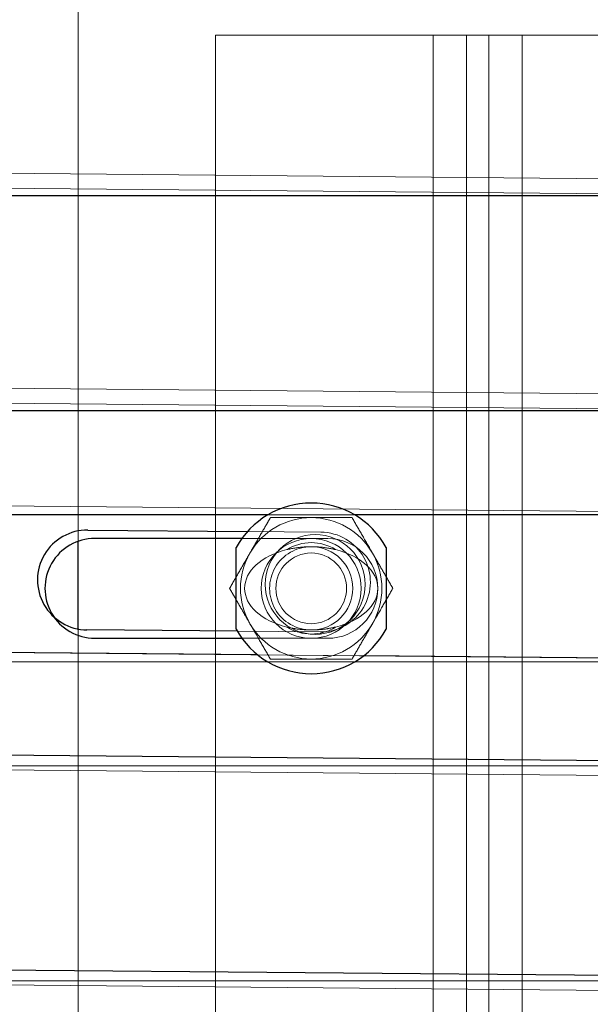
# Model space of a CAD drawing. Units: inches. Extents: x 0.3 to 10.6, y 0.4 to 9.
# Drawn here: x 7.5 to 7.5, y 4.1 to 4.1 of the extents above; entities that cross this region are included whole.
import ezdxf

# ---------------------------------------------------------------- set-up
doc = ezdxf.new("R2010")
doc.units = ezdxf.units.IN
doc.header["$MEASUREMENT"] = 0
doc.linetypes.add('HIDDEN', pattern=[0.07500000000000001, 0.05, -0.025])
doc.styles.add('SLDTEXTSTYLE0', font='ROMANS', dxfattribs={"width": 0.97})
doc.dimstyles.new('SLDDIMSTYLE1', dxfattribs={"dimtxt": 0.08142672767804762, "dimasz": 0.0625, "dimexe": 0, "dimexo": 0.0625, "dimgap": 0.02035668191951191, "dimtad": 0, "dimtih": 1, "dimtoh": 1, "dimdec": 4, "dimlfac": 110, "dimrnd": 1e-09, "dimzin": 12, "dimdsep": 46, "dimlunit": 5, "dimtxsty": 'SLDTEXTSTYLE0', "dimsah": 1, "dimcen": 0.09, "dimadec": 0, "dimazin": 3, "dimtfac": 1, "dimtdec": 4, "dimtofl": 0, "dimtmove": 0, "dimatfit": 3, "dimfxl": 0, "dimfrac": 2, "dimtolj": 1, "dimtzin": 12, "dimarcsym": 0})

# ---------------------------------------------------------------- blocks, each defined once
blk = doc.blocks.new('_D_6')
at = {"color": 7, "linetype": 'Continuous', "lineweight": 0}
for p, q in [((7.100559644044727, 4.638018733768376), (7.252102858404583, 4.638018733768376)), ((6.835282633873936, 4.116116917647443), (6.835282633873936, 4.622277996570383)), ((7.5173798869085, 4.143273324233029), (7.5173798869085, 4.622277996570383)), ((6.835282633873936, 4.559777996570383), (7.022318904555092, 4.559777996570383)), ((7.5173798869085, 4.559777996570383), (7.330343616227339, 4.559777996570383)), ((7.252102858404583, 4.481537250205828), (7.100559644044727, 4.481537250205828))]:
    blk.add_line(p, q, dxfattribs=at)
at = {"color": 7, "linetype": 'Continuous', "lineweight": 18}
for centre, start, end in [((7.100559644044727, 4.559777991987103), 90, 270.0000000000008), ((7.252102858404583, 4.559777991987103), 270.0000000000008, 90)]:
    blk.add_arc(centre, 0.07824074178127471, start, end, dxfattribs=at)
for points in [[(6.835282633873936, 4.559777996570383), (6.897782633873936, 4.548077996570383), (6.897782633873936, 4.571477996570383)], [(7.5173798869085, 4.559777996570383), (7.4548798869085, 4.571477996570383), (7.4548798869085, 4.548077996570383)]]:
    blk.add_solid(points, dxfattribs=at)
at = {"color": 7, "linetype": 'Continuous', "lineweight": 18, "insert": (7.100559644044727, 4.608404012021211), "char_height": 0.08333333333333333, "attachment_point": 1, "style": 'SLDTEXTSTYLE0'}
blk.add_mtext('a3', dxfattribs=at)
blk = doc.blocks.new('_D_7')
at = {"color": 7, "linetype": 'Continuous', "lineweight": 0}
for p, q in [((7.782517361471386, 4.638018733768083), (7.934060575831242, 4.638018733768083)), ((7.517379886908528, 4.143273324233029), (7.517379886908794, 4.622277996570279)), ((8.199198068726758, 4.143273324232648), (8.199198068727025, 4.622277996569899)), ((7.517379886908759, 4.559777996570279), (7.704276621981752, 4.559777996570174)), ((8.19919806872699, 4.559777996569899), (8.012301333653998, 4.559777996570003)), ((7.934060575831242, 4.481537250205534), (7.782517361471386, 4.481537250205534))]:
    blk.add_line(p, q, dxfattribs=at)
at = {"color": 7, "linetype": 'Continuous', "lineweight": 18}
for centre, start, end in [((7.782517361471386, 4.559777991986809), 90, 270.0000000000008), ((7.934060575831242, 4.559777991986809), 270.0000000000008, 90)]:
    blk.add_arc(centre, 0.07824074178127471, start, end, dxfattribs=at)
for points in [[(7.517379886908759, 4.559777996570279), (7.579879886908753, 4.548077996570244), (7.579879886908765, 4.571477996570245)], [(8.19919806872699, 4.559777996569899), (8.136698068726997, 4.571477996569934), (8.136698068726982, 4.548077996569933)]]:
    blk.add_solid(points, dxfattribs=at)
at = {"color": 7, "linetype": 'Continuous', "lineweight": 18, "insert": (7.782517361471386, 4.608404012020917), "char_height": 0.08333333333333333, "attachment_point": 1, "style": 'SLDTEXTSTYLE0'}
blk.add_mtext('a2', dxfattribs=at)

msp = doc.modelspace()

# ---------------------------------------------------------------- linework, layer by layer
at = {"color": 7, "linetype": 'HIDDEN', "lineweight": 18}
for p, q in [((7.508288977817408, 4.099896536874731), (7.50828897781736, 4.153210352429547)), ((7.517652614181817, 4.134450847483396), (7.553470795999999, 4.134450847483401)), ((7.517652614181817, 4.134450847483396), (7.517652614181815, 3.971413982787083)), ((7.532516250545451, 4.134450847483398), (7.532516250545449, 3.479905392937944)), ((7.534788977818181, 4.134450847483398), (7.534788977818176, 3.479905392937944)), ((7.536334432363635, 4.134450847483398), (7.53633443236363, 3.479905392937944)), ((7.538607159636362, 4.134450847483398), (7.538607159636358, 3.479905392937944)), ((7.57394163787788, 4.124378815721203), (7.460309954240661, 4.125410132484687)), ((7.564184097074182, 4.123450156965836), (7.460561705090407, 4.124390629785605)), ((8.256016250544883, 4.124282400446964), (7.460561705090359, 4.124282400446964)), ((7.573808406563003, 4.109699234083716), (7.460176722925786, 4.110730550847199)), ((7.564158108924787, 4.108769601993505), (7.460561705090304, 4.109709838945837)), ((8.256016250544848, 4.109602214220867), (7.460561705090304, 4.109602214220865)), ((7.573735604452219, 4.101677812622764), (7.460103920815007, 4.102709129386347)), ((7.572045445905657, 4.101693152436331), (7.46056170509031, 4.102704974553881)), ((8.25601625054486, 4.101693152436326), (7.4605617050903, 4.101693152436331)), ((7.527172899680791, 4.101693152436326), (7.521223237772689, 4.101693152436326)), ((7.519852776453282, 4.100565138734555), (7.524859444606277, 4.100519698408196)), ((7.525334432363096, 4.100091506051212), (7.519472054908447, 4.100091506051212)), ((7.508288977817474, 4.030578355056565), (7.508288977817413, 4.093904964451877)), ((7.524797565600466, 4.093701797389987), (7.519160669977256, 4.093752957636456)), ((7.519472054908264, 4.093273324233025), (7.525334432363006, 4.093273324233033)), ((7.57364465368254, 4.091656750758697), (7.460012970045316, 4.092688067522162)), ((8.256016250544862, 4.09167167784792), (7.460561705090305, 4.091671677847925)), ((7.571999969584615, 4.091671677847925), (7.460561705090304, 4.091671677847925)), ((7.527763449088521, 4.092073166796125), (7.520549615871328, 4.092138639267253)), ((7.57357185157172, 4.083635329297742), (7.459940167934537, 4.084666646061325)), ((7.573580193129886, 4.084554411900074), (7.460561705090297, 4.084554411900071)), ((8.256016250544851, 4.083762616063381), (7.460561705090304, 4.083762616063376)), ((7.573438620256917, 4.068955747660381), (7.459806936619689, 4.069987064423855)), ((7.573446956327751, 4.069874225673982), (7.460561705090338, 4.069874225673979)), ((8.25601625054485, 4.069082429837287), (7.460561705090375, 4.069082429837291))]:
    msp.add_line(p, q, dxfattribs=at)
at = {"color": 8, "linetype": 'Continuous', "lineweight": 25}
for p, q in [((7.564220306345315, 4.123490604610264), (7.460561705090337, 4.123490604610261)), ((7.564117663591676, 4.108810418384169), (7.460561705090304, 4.108810418384169)), ((7.521223237772689, 4.101693152436326), (7.4605617050903, 4.101693152436331)), ((7.862132328681779, 4.101693152436326), (7.527172899680791, 4.101693152436326)), ((7.520549615871328, 4.092138639267253), (7.460012970045316, 4.092688067522165)), ((7.57364465368254, 4.091656750758697), (7.527763449088521, 4.092073166796125))]:
    msp.add_line(p, q, dxfattribs=at)
at = {"color": 7, "linetype": 'Continuous', "lineweight": 25}
for p, q in [((7.508951008897108, 4.100664082755084), (7.519852776453282, 4.100565138734555)), ((7.508288977817413, 4.093904964451877), (7.508288977817408, 4.099896536874731)), ((7.519472054908447, 4.100091506051212), (7.509425341453949, 4.100091506051212)), ((7.519084432363113, 4.093888165586472), (7.51908443236309, 4.09947666469751)), ((7.529311705090364, 4.09947666469751), (7.529311705090387, 4.093888165586472)), ((7.519160669977256, 4.093752957636456), (7.508889129891267, 4.093846181736871)), ((7.509425341453997, 4.093273324233025), (7.519472054908264, 4.093273324233025)), ((7.573581083040883, 4.084652463331402), (7.45994939940367, 4.085683780094982)), ((7.573447851726065, 4.069972881694104), (7.45981616808884, 4.071004198457594))]:
    msp.add_line(p, q, dxfattribs=at)
at = {"color": 7, "linetype": 'HIDDEN', "lineweight": 18}
for centre, radius in [((7.524470796000012, 4.096950847483397), 0.003409090909089585), ((7.524198068726522, 4.096682415142217), 0.003409090909090473), ((7.524198068726847, 4.096682415141683), 0.002414545454544559)]:
    msp.add_circle(centre, radius, dxfattribs=at)
at = {"color": 7, "linetype": 'Continuous', "lineweight": 25}
for centre, radius, start, end in [((7.524198068726739, 4.09668241514199), 0.005827272727284775, 28.65356120923304, 151.3464387908842), ((7.508920069394164, 4.097255132245915), 0.003409090909143228, 89.47999999935142, 269.4800000001094), ((7.509425341453941, 4.096682415142125), 0.003409090909100243, 89.99999999986565, 270.0000000009412), ((7.524198068726739, 4.09668241514199), 0.00582727272728279, 208.6535612092178, 331.3464387908843)]:
    msp.add_arc(centre, radius, start, end, dxfattribs=at)
at = {"color": 7, "linetype": 'HIDDEN', "lineweight": 18}
for centre, radius, start, end in [((7.524198068726757, 4.096682415141711), 0.004827272727282867, 89.99999999878769, 150.0000000000227), ((7.524198068726757, 4.096682415141711), 0.004827272727276011, 30.00000000019771, 89.99999999878769), ((7.524828505103373, 4.097110747899029), 0.003409090909141097, 269.4799999999598, 89.48000000000793), ((7.524198068726739, 4.09668241514199), 0.003122727272733294, 57.87157172090613, 122.1284282794665), ((7.525334432363031, 4.096682415142128), 0.003409090909094914, 269.9999999995828, 89.9999999989103), ((7.524198068726757, 4.096682415141711), 0.004827272727282867, 150.0000000000227, 210.0000000005392), ((7.524198068726739, 4.09668241514199), 0.002840909090908283, 90.00000000019705, 270.0000000002158), ((7.524198068726739, 4.09668241514199), 0.002840909090908283, 270.0000000002158, 90.00000000019705), ((7.524198068726757, 4.096682415141711), 0.004827272727409554, 330.0000000006237, 30.00000000019771), ((7.524198068726757, 4.096682415141711), 0.004827272727265353, 210.0000000005392, 270.0000000006333), ((7.524198068726757, 4.096682415141711), 0.004827272727409554, 270.0000000006333, 330.0000000006237), ((7.524198068726739, 4.09668241514199), 0.003122727272730933, 237.8715717208379, 302.1284282793983)]:
    msp.add_arc(centre, radius, start, end, dxfattribs=at)
for start_param, end_param in [(1.94481533742126, 4.338369969762338), (5.086407991010154, 7.479962623353031)]:
    msp.add_ellipse((7.524198068726739, 4.09668241514199), major_axis=(0.004545454545454852, 0), ratio=0.6249999999997802, start_param=start_param, end_param=end_param, dxfattribs=at)
for points, knots in [([(7.520017527913933, 4.099096051505351), (7.52021205297876, 4.099432978800887), (7.520606603493695, 4.100116360338732), (7.521069164473226, 4.100917539457084), (7.521333943484328, 4.101376150156941), (7.52141104151834, 4.101509687868964)], [0, 0, 0, 0, 0.4080492519467434, 0.827636493114639, 1, 1, 1, 1]), ([(7.521411041518338, 4.101509687868962), (7.521646269082111, 4.101509687868974), (7.522209010499925, 4.101509687869), (7.523139402091109, 4.101509687868947), (7.523842809349197, 4.101509687868972), (7.524198068726859, 4.101509687868987)], [0, 0, 0, 0, 0.2622540836465077, 0.6273977100763154, 1, 1, 1, 1]), ([(7.524198068726859, 4.101509687868987), (7.524354536662616, 4.101509687868982), (7.524902507712843, 4.101509687868966), (7.525842944073498, 4.101509687868916), (7.526602688177829, 4.101509687869068), (7.526981151955429, 4.101509687868985), (7.526985095935424, 4.101509687868987)], [0, 0, 0, 0, 0.1642013355976411, 0.5750544217285666, 0.9955716320622224, 1, 1, 1, 1]), ([(7.526985095935424, 4.101509687868987), (7.527187615807526, 4.101158913160877), (7.527597474572434, 4.100449016955968), (7.528073288346619, 4.099624883324743), (7.52833548579884, 4.099170744015327), (7.528378609539539, 4.099096051505348)], [0, 0, 0, 0, 0.4493725422294561, 0.9094380379896594, 1, 1, 1, 1]), ([(7.518624014309802, 4.096682415141693), (7.518826534181908, 4.097033189849758), (7.519236392946834, 4.097743086054603), (7.519712206720679, 4.098567219686062), (7.519974404173182, 4.099021358995361), (7.520017527913935, 4.099096051505353)], [0, 0, 0, 0, 0.4493725421942847, 0.9094380379516681, 1, 1, 1, 1]), ([(7.522537343568083, 4.099326922197621), (7.522721742503455, 4.099366990646637), (7.523242656751289, 4.099480181245814), (7.523794339628614, 4.099520395959015), (7.524162007941801, 4.099523311778578), (7.524195424252314, 4.099523323319576), (7.524198068726729, 4.099523324232899)], [0, 0, 0, 0, 0.3325205242798112, 0.9393474991885068, 0.9952001288046167, 1, 1, 1, 1]), ([(7.524198068726729, 4.099523324232899), (7.524200713147216, 4.099523323207266), (7.524568356291423, 4.099523180617874), (7.525122605720596, 4.099486763863108), (7.525674395520091, 4.099366958893711), (7.525858793885371, 4.099326922197621)], [0, 0, 0, 0, 0.00480070022032381, 0.6674220433692087, 1, 1, 1, 1]), ([(7.528378609539539, 4.099096051505348), (7.528573134604403, 4.098759124209835), (7.528967685119401, 4.098075742672058), (7.52943024609861, 4.097274563553489), (7.529695025109903, 4.096815952853729), (7.529772123143981, 4.096682415141724)], [0, 0, 0, 0, 0.4080492519538751, 0.827636493093613, 1, 1, 1, 1]), ([(7.520017527914065, 4.094268778778092), (7.519823002849261, 4.094605706073623), (7.519428452334366, 4.095289087611466), (7.51896589135492, 4.096090266729821), (7.518701112343809, 4.096548877429665), (7.5186240143098, 4.09668241514169)], [0, 0, 0, 0, 0.4080492519394656, 0.8276364931034529, 1, 1, 1, 1]), ([(7.529772123143981, 4.096682415141724), (7.529569603271749, 4.09633164043371), (7.529159744506575, 4.095621744228971), (7.52868393073291, 4.094797610597382), (7.528421733280459, 4.094343471288038), (7.528378609539719, 4.094268778778054)], [0, 0, 0, 0, 0.4493725421981898, 0.9094380379641683, 1, 1, 1, 1]), ([(7.521411041518223, 4.09185514241442), (7.521208521646148, 4.092205917122516), (7.52079866288129, 4.092915813327424), (7.520322849107067, 4.093739946958697), (7.520060651654775, 4.094194086268097), (7.520017527914065, 4.094268778778092)], [0, 0, 0, 0, 0.449372542208553, 0.9094380379738717, 1, 1, 1, 1]), ([(7.528378609539719, 4.094268778778054), (7.528184084474827, 4.093931851482548), (7.527789533959752, 4.093248469944759), (7.527326972980259, 4.092447290826358), (7.52706219396928, 4.09198868012645), (7.526985095935315, 4.091855142414424)], [0, 0, 0, 0, 0.4080492519530585, 0.8276364931286042, 1, 1, 1, 1]), ([(7.52419806872675, 4.093841506051082), (7.524195424306264, 4.093841507076713), (7.523827781162137, 4.093841649666347), (7.523273531732867, 4.093878066420835), (7.52272174193338, 4.093997871390259), (7.522537343568103, 4.09403790808636)], [0, 0, 0, 0, 0.004800700220309743, 0.6674220433691348, 1, 1, 1, 1]), ([(7.525858793885393, 4.094037908086363), (7.525674395520126, 4.09399787139025), (7.525122605720664, 4.093878066420798), (7.524568356291201, 4.093841649666474), (7.524200713147235, 4.093841507076713), (7.52419806872675, 4.093841506051082)], [0, 0, 0, 0, 0.3325779566293337, 0.9951992997782249, 1, 1, 1, 1]), ([(7.52141104151822, 4.091855142414417), (7.521646269082007, 4.091855142414409), (7.52220901049984, 4.091855142414394), (7.523139402091048, 4.09185514241442), (7.523842809349151, 4.091855142414437), (7.52419806872681, 4.091855142414445)], [0, 0, 0, 0, 0.2622540836523352, 0.6273977100811635, 1, 1, 1, 1]), ([(7.524198068726814, 4.091855142414447), (7.524354536662574, 4.091855142414443), (7.524902507712838, 4.091855142414435), (7.525842944073222, 4.091855142414338), (7.526602688178429, 4.091855142414532), (7.526981151955371, 4.091855142414422), (7.526985095935315, 4.091855142414424)], [0, 0, 0, 0, 0.164201335602152, 0.5750544217621401, 0.9955716321101872, 1, 1, 1, 1])]:
    msp.add_open_spline(points, degree=3, knots=knots, dxfattribs=at)

# ---------------------------------------------------------------- dimensions: what is measured, and where the dimension line sits
at = {"color": 7, "linetype": 'Continuous', "lineweight": 18}
for base, p1, p2, text, picture, middle in [((7.5173798869085, 4.559777996570382), (6.835282633873936, 4.066116917647443), (7.5173798869085, 4.093273324233029), 'a3', '_D_6', (7.176331260391217, 4.559777996570382)), ((8.19919806872699, 4.559777996569899), (7.5173798869085, 4.093273324233029), (8.19919806872673, 4.093273324232649), 'a2', '_D_7', (7.858288977817875, 4.559777996570089))]:
    dim = msp.add_linear_dim(base=base, p1=p1, p2=p2, text=text, dimstyle='SLDDIMSTYLE1', dxfattribs=at)
    dim.commit()
    dim.dimension.update_dxf_attribs({"geometry": picture, "text_midpoint": middle, "dimtype": 160})

doc.saveas('drawing.dxf')
